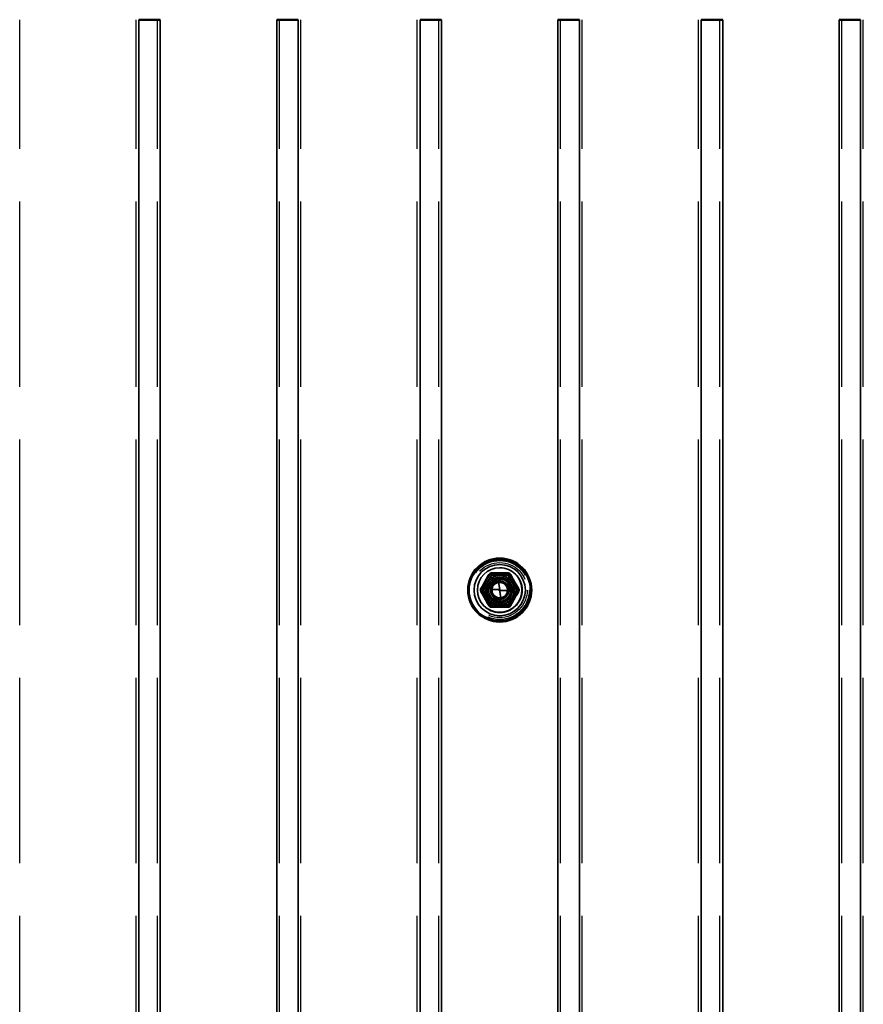
# Model space of a CAD drawing. Units: inches. Extents: x 0.6 to 33.5, y 0.6 to 21.4.
# Drawn here: x 13.3 to 14.9, y 15.7 to 17.5 of the extents above; entities that cross this region are included whole.
import ezdxf

# ---------------------------------------------------------------- set-up
doc = ezdxf.new("R2010")
doc.units = ezdxf.units.IN
doc.header["$LTSCALE"] = 2
doc.header["$MEASUREMENT"] = 0
doc.linetypes.add('DASHED', pattern=[0.2067, 0.1654, -0.0413])
for name, color, linetype, lineweight in [('Hidden (ANSI)', 7, 'DASHED', 35), ('Hidden Narrow (ANSI)', 7, 'DASHED', 25), ('Visible (ANSI)', 7, 'Continuous', 50), ('Visible Narrow (ANSI)', 7, 'Continuous', 35)]:
    doc.layers.add(name, color=color, linetype=linetype, lineweight=lineweight)

msp = doc.modelspace()

# ---------------------------------------------------------------- linework, layer by layer
at = {"layer": 'Hidden (ANSI)', "ltscale": 0.000107889}
msp.add_line((14.1966, 16.487), (14.1966, 16.4869), dxfattribs=at)
at = {"layer": 'Hidden (ANSI)', "ltscale": 0.065417}
for p, q in [((14.1893, 16.4652), (14.2038, 16.4652)), ((14.2187, 16.4632), (14.2042, 16.4632))]:
    msp.add_line(p, q, dxfattribs=at)
at = {"layer": 'Hidden (ANSI)', "ltscale": 0.001651}
for p, q in [((14.2042, 16.4632), (14.2028, 16.4632)), ((14.2038, 16.4652), (14.2052, 16.4652))]:
    msp.add_line(p, q, dxfattribs=at)
at = {"layer": 'Hidden (ANSI)', "ltscale": 0.254211}
msp.add_circle((14.204, 16.4642), 0.0425, dxfattribs=at)
at = {"layer": 'Hidden (ANSI)', "ltscale": 0.144109}
msp.add_circle((14.204, 16.4642), 0.0241, dxfattribs=at)
at = {"layer": 'Hidden (ANSI)', "ltscale": 0.053305}
msp.add_arc((14.204, 16.4642), 0.0175, 180, 3.6, dxfattribs=at)
at = {"layer": 'Hidden (ANSI)', "ltscale": 0.08029}
msp.add_arc((14.204, 16.4642), 0.0147, 109.6029, 78.6156, dxfattribs=at)
at = {"layer": 'Hidden (ANSI)', "ltscale": 0.144147}
msp.add_open_spline([(14.2187, 16.4452), (14.2166, 16.4436), (14.2143, 16.4423), (14.2094, 16.4406), (14.2068, 16.4402), (14.2017, 16.4401), (14.1991, 16.4405), (14.1942, 16.4421), (14.1919, 16.4433), (14.1878, 16.4463), (14.1859, 16.4482), (14.183, 16.4524), (14.1818, 16.4547), (14.1803, 16.4596), (14.1799, 16.4622), (14.1801, 16.4673), (14.1806, 16.4699), (14.1823, 16.4747), (14.1836, 16.477), (14.1867, 16.481), (14.1887, 16.4828), (14.193, 16.4856), (14.1953, 16.4867), (14.2003, 16.488), (14.2029, 16.4883), (14.208, 16.488), (14.2106, 16.4874), (14.2153, 16.4855), (14.2176, 16.4841), (14.2215, 16.4808), (14.2232, 16.4788), (14.2258, 16.4744), (14.2268, 16.472), (14.228, 16.467), (14.2281, 16.4644), (14.2276, 16.4593), (14.227, 16.4567), (14.2249, 16.4521), (14.2234, 16.4499), (14.2208, 16.447), (14.2198, 16.446), (14.2187, 16.4452)], degree=3, knots=[0, 0, 0, 0, 0.099731, 0.099731, 0.197653, 0.197653, 0.29564, 0.29564, 0.393625, 0.393625, 0.49161, 0.49161, 0.589595, 0.589595, 0.68758, 0.68758, 0.785565, 0.785565, 0.88355, 0.88355, 0.981535, 0.981535, 1.07952, 1.07952, 1.177505, 1.177505, 1.27549, 1.27549, 1.373475, 1.373475, 1.47146, 1.47146, 1.569445, 1.569445, 1.66743, 1.66743, 1.765415, 1.765415, 1.8634, 1.8634, 1.915472, 1.915472, 1.915472, 1.915472], dxfattribs=at)
at = {"layer": 'Hidden (ANSI)', "ltscale": 0.154911}
msp.add_open_spline([(14.2032, 16.4882), (14.2058, 16.4882), (14.2085, 16.4879), (14.2134, 16.4864), (14.2158, 16.4852), (14.22, 16.4823), (14.2218, 16.4804), (14.2249, 16.4763), (14.2261, 16.474), (14.2276, 16.4691), (14.228, 16.4665), (14.228, 16.4614), (14.2275, 16.4588), (14.2259, 16.4539), (14.2246, 16.4516), (14.2215, 16.4476), (14.2196, 16.4457), (14.2154, 16.4429), (14.213, 16.4418), (14.208, 16.4404), (14.2054, 16.4401), (14.2003, 16.4403), (14.1978, 16.4409), (14.193, 16.4427), (14.1907, 16.444), (14.1868, 16.4473), (14.185, 16.4493), (14.1823, 16.4536), (14.1813, 16.456), (14.1801, 16.461), (14.1799, 16.4636), (14.1803, 16.4687), (14.1809, 16.4713), (14.1829, 16.476), (14.1843, 16.4782), (14.1877, 16.482), (14.1898, 16.4837), (14.1942, 16.4862), (14.1967, 16.4872), (14.2017, 16.4882), (14.2043, 16.4883), (14.2094, 16.4877), (14.2119, 16.487), (14.2142, 16.4859)], degree=3, knots=[0, 0, 0, 0, 0.099731, 0.099731, 0.197653, 0.197653, 0.29564, 0.29564, 0.393625, 0.393625, 0.49161, 0.49161, 0.589595, 0.589595, 0.68758, 0.68758, 0.785565, 0.785565, 0.88355, 0.88355, 0.981535, 0.981535, 1.07952, 1.07952, 1.177505, 1.177505, 1.27549, 1.27549, 1.373475, 1.373475, 1.47146, 1.47146, 1.569445, 1.569445, 1.66743, 1.66743, 1.765415, 1.765415, 1.8634, 1.8634, 1.961385, 1.961385, 2.058426, 2.058426, 2.058426, 2.058426], dxfattribs=at)
at = {"layer": 'Hidden (ANSI)', "ltscale": 0.264752}
msp.add_open_spline([(14.1966, 16.487), (14.1991, 16.4877), (14.2017, 16.4881), (14.2069, 16.4878), (14.2094, 16.4873), (14.2142, 16.4855), (14.2164, 16.4842), (14.2203, 16.481), (14.222, 16.4791), (14.2246, 16.4748), (14.2256, 16.4725), (14.2267, 16.4677), (14.2269, 16.4652), (14.2265, 16.4603), (14.2258, 16.4579), (14.2239, 16.4534), (14.2225, 16.4514), (14.2193, 16.4478), (14.2173, 16.4463), (14.2132, 16.444), (14.2109, 16.4432), (14.2062, 16.4423), (14.2038, 16.4423), (14.1992, 16.443), (14.1969, 16.4437), (14.1928, 16.4458), (14.1909, 16.4472), (14.1877, 16.4505), (14.1864, 16.4524), (14.1844, 16.4564), (14.1837, 16.4587), (14.1831, 16.4631), (14.1832, 16.4654), (14.1841, 16.4698), (14.1849, 16.4719), (14.1871, 16.4757), (14.1885, 16.4774), (14.1918, 16.4803), (14.1937, 16.4815), (14.1977, 16.4832), (14.1998, 16.4837), (14.2041, 16.484), (14.2062, 16.4838), (14.2103, 16.4827), (14.2123, 16.4818), (14.2158, 16.4796), (14.2174, 16.4781), (14.2199, 16.4749), (14.2209, 16.473), (14.2223, 16.4692), (14.2227, 16.4671), (14.2227, 16.4631), (14.2224, 16.461), (14.2212, 16.4572), (14.2202, 16.4554), (14.2179, 16.4522), (14.2164, 16.4508), (14.2132, 16.4486), (14.2114, 16.4477), (14.2077, 16.4467), (14.2057, 16.4464), (14.2019, 16.4466), (14.2, 16.447), (14.1965, 16.4484), (14.1949, 16.4494), (14.192, 16.4518), (14.1908, 16.4532), (14.1889, 16.4564), (14.1882, 16.4581), (14.1874, 16.4617), (14.1873, 16.4635), (14.1877, 16.4671), (14.1881, 16.4689), (14.1896, 16.4721), (14.1907, 16.4736), (14.1931, 16.4761), (14.1945, 16.4772), (14.1976, 16.4788), (14.1993, 16.4793), (14.2026, 16.4799), (14.2044, 16.4798), (14.2077, 16.4793), (14.2093, 16.4787), (14.2122, 16.4771), (14.2136, 16.476), (14.2158, 16.4736), (14.2167, 16.4722), (14.2179, 16.4695), (14.2183, 16.4682), (14.2184, 16.4669)], degree=3, knots=[0, 0, 0, 0, 0.099702, 0.099702, 0.197164, 0.197164, 0.293824, 0.293824, 0.389635, 0.389635, 0.484598, 0.484598, 0.578714, 0.578714, 0.671983, 0.671983, 0.764405, 0.764405, 0.855979, 0.855979, 0.946706, 0.946706, 1.036585, 1.036585, 1.125618, 1.125618, 1.213803, 1.213803, 1.301141, 1.301141, 1.387632, 1.387632, 1.473275, 1.473275, 1.558072, 1.558072, 1.642021, 1.642021, 1.725123, 1.725123, 1.807379, 1.807379, 1.888787, 1.888787, 1.969348, 1.969348, 2.049063, 2.049063, 2.12793, 2.12793, 2.205951, 2.205951, 2.283125, 2.283125, 2.359453, 2.359453, 2.434933, 2.434933, 2.509567, 2.509567, 2.583355, 2.583355, 2.656296, 2.656296, 2.728391, 2.728391, 2.799639, 2.799639, 2.870041, 2.870041, 2.939597, 2.939597, 3.008307, 3.008307, 3.076171, 3.076171, 3.143189, 3.143189, 3.209361, 3.209361, 3.274688, 3.274688, 3.339169, 3.339169, 3.402805, 3.402805, 3.465595, 3.465595, 3.516786, 3.516786, 3.516786, 3.516786], dxfattribs=at)
at = {"layer": 'Hidden (ANSI)', "ltscale": 0.029344}
for points, knots in [([(14.2014, 16.4879), (14.1985, 16.4871), (14.1959, 16.4857), (14.1915, 16.4821), (14.1897, 16.48), (14.1872, 16.4755), (14.1864, 16.4732), (14.1858, 16.4686), (14.186, 16.4663), (14.1865, 16.4642)], [0, 0, 0, 0, 0.1129075, 0.1129075, 0.2177323, 0.2177323, 0.3097251, 0.3097251, 0.3950169, 0.3950169, 0.3950169, 0.3950169]), ([(14.2215, 16.4653), (14.2219, 16.4675), (14.2218, 16.4699), (14.2208, 16.4746), (14.2198, 16.477), (14.2169, 16.4813), (14.2149, 16.4833), (14.2103, 16.4863), (14.2078, 16.4874), (14.2051, 16.488)], [0, 0, 0, 0, 0.0880807, 0.0880807, 0.184174, 0.184174, 0.2883071, 0.2883071, 0.392305, 0.392305, 0.392305, 0.392305]), ([(14.2182, 16.4745), (14.2199, 16.473), (14.2213, 16.4713), (14.2235, 16.4672), (14.2242, 16.4649), (14.2249, 16.4598), (14.2247, 16.457), (14.2232, 16.4515), (14.2219, 16.4488), (14.2201, 16.4465)], [-0.3950169, -0.3950169, -0.3950169, -0.3950169, -0.3097251, -0.3097251, -0.2177323, -0.2177323, -0.1129075, -0.1129075, 0, 0, 0, 0]), ([(14.2171, 16.4442), (14.2146, 16.4431), (14.2119, 16.4425), (14.2064, 16.4423), (14.2037, 16.4427), (14.1987, 16.4445), (14.1965, 16.4458), (14.1929, 16.4491), (14.1915, 16.4509), (14.1905, 16.453)], [-0.392305, -0.392305, -0.392305, -0.392305, -0.2883071, -0.2883071, -0.184174, -0.184174, -0.0880807, -0.0880807, 0, 0, 0, 0])]:
    msp.add_open_spline(points, degree=3, knots=knots, dxfattribs=at)
at = {"layer": 'Hidden (ANSI)', "ltscale": 0.035431}
msp.add_open_spline([(14.2131, 16.4863), (14.209, 16.4866), (14.205, 16.4862), (14.1992, 16.4845), (14.197, 16.4835), (14.193, 16.4809), (14.1912, 16.4793), (14.1885, 16.4757), (14.1876, 16.4739), (14.1866, 16.4702), (14.1865, 16.4686), (14.1867, 16.4669)], degree=3, knots=[-0.4628354, -0.4628354, -0.4628354, -0.4628354, -0.3237781, -0.3237781, -0.2337904, -0.2337904, -0.1431415, -0.1431415, -0.0647588, -0.0647588, 0, 0, 0, 0], dxfattribs=at)
at = {"layer": 'Hidden (ANSI)', "ltscale": 0.05153}
msp.add_open_spline([(14.1865, 16.4642), (14.1865, 16.4709), (14.1907, 16.4774), (14.1968, 16.4801), (14.2029, 16.4829), (14.2106, 16.4817), (14.2156, 16.4773), (14.219, 16.4743), (14.2211, 16.4698), (14.2214, 16.4653)], degree=3, knots=[0, 0, 0, 0, 1.146808, 1.146808, 1.146808, 2.293616, 2.293616, 2.293616, 3.078761, 3.078761, 3.078761, 3.078761], dxfattribs=at)
at = {"layer": 'Hidden (ANSI)', "ltscale": 0.157009}
msp.add_open_spline([(14.2069, 16.4786), (14.205, 16.479), (14.203, 16.479), (14.1992, 16.4783), (14.1973, 16.4776), (14.194, 16.4755), (14.1926, 16.4741), (14.1903, 16.4708), (14.1896, 16.469), (14.1887, 16.4651), (14.1887, 16.4631), (14.1894, 16.4591), (14.1902, 16.4572), (14.1924, 16.4538), (14.1939, 16.4524), (14.1972, 16.4501), (14.1991, 16.4493), (14.2032, 16.4484), (14.2052, 16.4484), (14.2093, 16.4492), (14.2112, 16.45), (14.2147, 16.4523), (14.2162, 16.4538), (14.2185, 16.4573), (14.2193, 16.4593), (14.2202, 16.4634), (14.2202, 16.4655), (14.2193, 16.4697), (14.2185, 16.4717), (14.2161, 16.4752), (14.2146, 16.4768), (14.211, 16.4791), (14.209, 16.48), (14.2047, 16.4808), (14.2025, 16.4808), (14.1983, 16.4799), (14.1962, 16.479), (14.1926, 16.4766), (14.191, 16.475), (14.1886, 16.4713), (14.1878, 16.4692), (14.187, 16.4649), (14.187, 16.4626), (14.1879, 16.4582), (14.1888, 16.4561), (14.1913, 16.4524), (14.1929, 16.4508), (14.1967, 16.4484), (14.1989, 16.4475), (14.203, 16.4467), (14.205, 16.4467), (14.2088, 16.4473), (14.2107, 16.4479), (14.2124, 16.4488)], degree=3, knots=[0, 0, 0, 0, 0.075245, 0.075245, 0.151005, 0.151005, 0.22728, 0.22728, 0.304069, 0.304069, 0.381373, 0.381373, 0.459192, 0.459192, 0.537526, 0.537526, 0.616375, 0.616375, 0.695739, 0.695739, 0.775617, 0.775617, 0.856011, 0.856011, 0.936919, 0.936919, 1.018343, 1.018343, 1.100282, 1.100282, 1.182735, 1.182735, 1.265704, 1.265704, 1.349188, 1.349188, 1.433187, 1.433187, 1.517702, 1.517702, 1.602731, 1.602731, 1.688275, 1.688275, 1.774335, 1.774335, 1.86091, 1.86091, 1.948, 1.948, 2.022676, 2.022676, 2.097738, 2.097738, 2.097738, 2.097738], dxfattribs=at)
at = {"layer": 'Hidden (ANSI)', "ltscale": 0.188024}
msp.add_open_spline([(14.205, 16.4816), (14.2072, 16.4815), (14.2095, 16.4809), (14.2136, 16.4789), (14.2154, 16.4775), (14.2184, 16.474), (14.2195, 16.4721), (14.221, 16.4678), (14.2213, 16.4655), (14.221, 16.461), (14.2204, 16.4588), (14.2184, 16.4548), (14.217, 16.453), (14.2137, 16.4501), (14.2118, 16.449), (14.2076, 16.4476), (14.2054, 16.4473), (14.201, 16.4476), (14.1988, 16.4481), (14.1949, 16.4501), (14.1931, 16.4514), (14.1903, 16.4547), (14.1892, 16.4566), (14.1878, 16.4607), (14.1875, 16.4628), (14.1877, 16.4671), (14.1883, 16.4692), (14.1902, 16.4731), (14.1915, 16.4748), (14.1947, 16.4776), (14.1965, 16.4787), (14.2005, 16.4801), (14.2027, 16.4803), (14.2069, 16.4801), (14.2089, 16.4795), (14.2127, 16.4777), (14.2144, 16.4764), (14.2171, 16.4733), (14.2182, 16.4715), (14.2195, 16.4676), (14.2198, 16.4655), (14.2195, 16.4614), (14.219, 16.4594), (14.2172, 16.4557), (14.216, 16.454), (14.2129, 16.4514), (14.2111, 16.4503), (14.2073, 16.449), (14.2053, 16.4487), (14.2013, 16.449), (14.1993, 16.4495), (14.1957, 16.4513), (14.1941, 16.4525), (14.1915, 16.4555), (14.1905, 16.4572), (14.1892, 16.4609), (14.1889, 16.4629), (14.1892, 16.4668), (14.1897, 16.4688), (14.1914, 16.4723), (14.1926, 16.4738), (14.1955, 16.4764), (14.1972, 16.4774), (14.1991, 16.478)], degree=3, knots=[0, 0, 0, 0, 0.087796, 0.087796, 0.175159, 0.175159, 0.262091, 0.262091, 0.348591, 0.348591, 0.43466, 0.43466, 0.520296, 0.520296, 0.605501, 0.605501, 0.690273, 0.690273, 0.774614, 0.774614, 0.858523, 0.858523, 0.941999, 0.941999, 1.025044, 1.025044, 1.107657, 1.107657, 1.189838, 1.189838, 1.271587, 1.271587, 1.352905, 1.352905, 1.43379, 1.43379, 1.514243, 1.514243, 1.594264, 1.594264, 1.673853, 1.673853, 1.75301, 1.75301, 1.831735, 1.831735, 1.910028, 1.910028, 1.98789, 1.98789, 2.065319, 2.065319, 2.142316, 2.142316, 2.218881, 2.218881, 2.295014, 2.295014, 2.370715, 2.370715, 2.445984, 2.445984, 2.521149, 2.521149, 2.521149, 2.521149], dxfattribs=at)
at = {"layer": 'Hidden (ANSI)', "ltscale": 0.003473}
for points, knots in [([(14.2051, 16.488), (14.2049, 16.4881), (14.2047, 16.4881), (14.204, 16.4882), (14.2036, 16.4882), (14.2029, 16.4881), (14.2025, 16.4881), (14.2018, 16.488), (14.2016, 16.488), (14.2014, 16.4879)], [0, 0, 0, 0, 0.00681698, 0.00681698, 0.01417158, 0.01417158, 0.02152624, 0.02152624, 0.02834399, 0.02834399, 0.02834399, 0.02834399]), ([(14.2201, 16.4465), (14.22, 16.4463), (14.2198, 16.4461), (14.2193, 16.4457), (14.219, 16.4454), (14.2184, 16.445), (14.2181, 16.4448), (14.2175, 16.4444), (14.2173, 16.4443), (14.2171, 16.4442)], [-0.02834401, -0.02834401, -0.02834401, -0.02834401, -0.0215262, -0.0215262, -0.01417155, -0.01417155, -0.00681697, -0.00681697, 0, 0, 0, 0])]:
    msp.add_open_spline(points, degree=3, knots=knots, dxfattribs=at)
at = {"layer": 'Hidden (ANSI)', "ltscale": 0.002015}
msp.add_open_spline([(14.2151, 16.4853), (14.215, 16.4854), (14.2149, 16.4855), (14.2145, 16.4857), (14.2143, 16.4858), (14.2139, 16.486), (14.2137, 16.4861), (14.2134, 16.4862), (14.2132, 16.4862), (14.2131, 16.4863)], degree=3, knots=[-0.01726215, -0.01726215, -0.01726215, -0.01726215, -0.01279523, -0.01279523, -0.00829942, -0.00829942, -0.00387181, -0.00387181, 0, 0, 0, 0], dxfattribs=at)
at = {"layer": 'Hidden (ANSI)', "ltscale": 0.023335}
msp.add_open_spline([(14.2214, 16.4627), (14.2219, 16.4643), (14.2221, 16.4659), (14.2222, 16.4688), (14.2222, 16.4702), (14.2217, 16.4739), (14.221, 16.4762), (14.2188, 16.481), (14.2171, 16.4833), (14.2151, 16.4853)], degree=3, knots=[-0.3125317, -0.3125317, -0.3125317, -0.3125317, -0.2510935, -0.2510935, -0.1990142, -0.1990142, -0.1088306, -0.1088306, 0, 0, 0, 0], dxfattribs=at)
at = {"layer": 'Hidden (ANSI)', "ltscale": 0.007537}
msp.add_open_spline([(14.1991, 16.478), (14.2009, 16.4787), (14.2028, 16.4789), (14.2055, 16.4788), (14.2062, 16.4787), (14.2069, 16.4786)], degree=3, knots=[0, 0, 0, 0, 0.0741968, 0.0741968, 0.1021511, 0.1021511, 0.1021511, 0.1021511], dxfattribs=at)
at = {"layer": 'Hidden (ANSI)', "ltscale": 0.013833}
for points, weights in [([(14.2038, 16.4667), (14.2035, 16.4685), (14.202, 16.4787)], [1, 1.40098609816, 1]), ([(14.2042, 16.4616), (14.2045, 16.4598), (14.206, 16.4496)], [1, 1.40098609712, 1])]:
    msp.add_rational_spline(points, weights, degree=2, dxfattribs=at)
at = {"layer": 'Hidden (ANSI)', "ltscale": 0.002253}
for points in [[(14.2028, 16.4632), (14.2028, 16.4632), (14.2028, 16.4632), (14.2029, 16.4632), (14.2029, 16.4631), (14.2031, 16.4631), (14.2032, 16.463), (14.2034, 16.4629), (14.2035, 16.4628), (14.2038, 16.4626), (14.204, 16.4624), (14.2041, 16.462), (14.2042, 16.4618), (14.2042, 16.4616)], [(14.2052, 16.4652), (14.2052, 16.4652), (14.2052, 16.4652), (14.2051, 16.4652), (14.2051, 16.4652), (14.2049, 16.4653), (14.2048, 16.4653), (14.2046, 16.4655), (14.2045, 16.4655), (14.2042, 16.4658), (14.204, 16.466), (14.2039, 16.4664), (14.2038, 16.4666), (14.2038, 16.4667)]]:
    msp.add_open_spline(points, degree=3, knots=[0.00292271, 0.00292271, 0.00292271, 0.00292271, 0.00302623, 0.00302623, 0.00605246, 0.00605246, 0.010393, 0.010393, 0.01473354, 0.01473354, 0.02471013, 0.02471013, 0.03294046, 0.03294046, 0.03294046, 0.03294046], dxfattribs=at)
at = {"layer": 'Hidden Narrow (ANSI)', "color": 1, "ltscale": 1.063519, "true_color": 0xff0000}
for p, q in [((13.2935, 10.0725), (13.2935, 17.5467)), ((13.5143, 10.0725), (13.5143, 17.5467)), ((13.555, 10.0725), (13.555, 17.5467)), ((13.7862, 10.0725), (13.7862, 17.5467)), ((13.8269, 10.0725), (13.8269, 17.5467)), ((14.0477, 10.0725), (14.0477, 17.5467)), ((14.0884, 10.0725), (14.0884, 17.5467)), ((14.3196, 10.0725), (14.3196, 17.5467)), ((14.3603, 10.0725), (14.3603, 17.5467)), ((14.5811, 10.0725), (14.5811, 17.5467)), ((14.6218, 10.0725), (14.6218, 17.5467)), ((14.853, 10.0725), (14.853, 17.5467)), ((14.8937, 10.0725), (14.8937, 17.5467))]:
    msp.add_line(p, q, dxfattribs=at)
at = {"layer": 'Hidden Narrow (ANSI)', "ltscale": 0.006761}
msp.add_line((14.1986, 16.4808), (14.1966, 16.4869), dxfattribs=at)
at = {"layer": 'Hidden Narrow (ANSI)', "ltscale": 0.00139}
for p, q in [((14.2038, 16.4652), (14.2038, 16.4667)), ((14.2042, 16.4632), (14.2042, 16.4616))]:
    msp.add_line(p, q, dxfattribs=at)
at = {"layer": 'Hidden Narrow (ANSI)', "ltscale": 0.358519}
msp.add_circle((14.204, 16.4642), 0.0599, dxfattribs=at)
at = {"layer": 'Hidden Narrow (ANSI)', "ltscale": 0.335242}
msp.add_circle((14.204, 16.4642), 0.056, dxfattribs=at)
at = {"layer": 'Hidden Narrow (ANSI)', "ltscale": 0.312123}
msp.add_circle((14.204, 16.4642), 0.0522, dxfattribs=at)
at = {"layer": 'Hidden Narrow (ANSI)', "ltscale": 0.151157}
msp.add_open_spline([(14.2051, 16.488), (14.2136, 16.4876), (14.2216, 16.4824), (14.2254, 16.4748), (14.2291, 16.4673), (14.2285, 16.4577), (14.2237, 16.4507), (14.219, 16.4437), (14.2103, 16.4396), (14.2019, 16.4404), (14.1935, 16.4411), (14.1857, 16.4467), (14.1822, 16.4544), (14.1787, 16.4621), (14.1798, 16.4716), (14.1848, 16.4784), (14.1899, 16.4852), (14.1987, 16.489), (14.2071, 16.4879), (14.2091, 16.4876), (14.2112, 16.487), (14.2131, 16.4863)], degree=3, knots=[1.617431, 1.617431, 1.617431, 1.617431, 2.678359, 2.678359, 2.678359, 3.739287, 3.739287, 3.739287, 4.800216, 4.800216, 4.800216, 5.861144, 5.861144, 5.861144, 6.922072, 6.922072, 6.922072, 7.983, 7.983, 7.983, 8.245698, 8.245698, 8.245698, 8.245698], dxfattribs=at)
at = {"layer": 'Hidden Narrow (ANSI)', "ltscale": 0.260543}
msp.add_open_spline([(14.1966, 16.4869), (14.2048, 16.4893), (14.214, 16.4869), (14.2198, 16.4811), (14.2257, 16.4753), (14.228, 16.4664), (14.2258, 16.4587), (14.2237, 16.451), (14.2172, 16.4449), (14.2096, 16.4431), (14.2021, 16.4413), (14.1938, 16.444), (14.1888, 16.4495), (14.1838, 16.4551), (14.1821, 16.4633), (14.1845, 16.4702), (14.1868, 16.477), (14.193, 16.4823), (14.2, 16.4835), (14.2069, 16.4847), (14.2142, 16.4819), (14.2184, 16.4766), (14.2226, 16.4713), (14.2237, 16.4639), (14.2212, 16.4578), (14.2187, 16.4518), (14.2129, 16.4475), (14.2067, 16.4467), (14.2005, 16.446), (14.1941, 16.4489), (14.1906, 16.4538), (14.1871, 16.4587), (14.1866, 16.4654), (14.1891, 16.4706), (14.1916, 16.4758), (14.1969, 16.4793), (14.2025, 16.4797), (14.208, 16.48), (14.2134, 16.4771), (14.2162, 16.4726), (14.2169, 16.4716), (14.2174, 16.4704), (14.2178, 16.4692)], degree=3, knots=[0, 0, 0, 0, 1.06511, 1.06511, 1.06511, 2.130219, 2.130219, 2.130219, 3.195329, 3.195329, 3.195329, 4.260438, 4.260438, 4.260438, 5.325548, 5.325548, 5.325548, 6.390658, 6.390658, 6.390658, 7.455767, 7.455767, 7.455767, 8.520877, 8.520877, 8.520877, 9.585986, 9.585986, 9.585986, 10.651096, 10.651096, 10.651096, 11.716206, 11.716206, 11.716206, 12.781315, 12.781315, 12.781315, 13.846425, 13.846425, 13.846425, 14.09947, 14.09947, 14.09947, 14.09947], dxfattribs=at)
at = {"layer": 'Hidden Narrow (ANSI)', "ltscale": 0.013431}
msp.add_open_spline([(14.2014, 16.4879), (14.2061, 16.4884), (14.2109, 16.4874), (14.2151, 16.4853)], degree=3, dxfattribs=at)
at = {"layer": 'Hidden Narrow (ANSI)', "ltscale": 0.007773}
msp.add_open_spline([(14.2051, 16.488), (14.2079, 16.4878), (14.2106, 16.4873), (14.2131, 16.4862)], degree=3, dxfattribs=at)
at = {"layer": 'Hidden Narrow (ANSI)', "ltscale": 0.007787}
msp.add_open_spline([(14.2051, 16.488), (14.2079, 16.4879), (14.2106, 16.4873), (14.2131, 16.4863)], degree=3, dxfattribs=at)
at = {"layer": 'Visible (ANSI)', "color": 1, "true_color": 0xff0000}
for p, q in [((13.5602, 17.5467), (13.5195, 17.5467)), ((13.8217, 17.5467), (13.781, 17.5467)), ((14.0936, 17.5467), (14.0529, 17.5467)), ((14.3551, 17.5467), (14.3144, 17.5467)), ((14.627, 17.5467), (14.5863, 17.5467)), ((14.8885, 17.5467), (14.8478, 17.5467))]:
    msp.add_line(p, q, dxfattribs=at)
at = {"layer": 'Visible (ANSI)'}
for p, q in [((14.1849, 16.4936), (14.169, 16.466)), ((14.2199, 16.4954), (14.1881, 16.4954)), ((14.239, 16.466), (14.2231, 16.4936)), ((14.169, 16.4624), (14.1849, 16.4348)), ((14.2231, 16.4348), (14.239, 16.4624)), ((14.1881, 16.433), (14.2199, 16.433))]:
    msp.add_line(p, q, dxfattribs=at)
msp.add_circle((14.204, 16.4642), 0.06, dxfattribs=at)
for centre, start, end in [((14.1881, 16.4918), 90, 150), ((14.2199, 16.4918), 30, 90), ((14.1721, 16.4642), 150, 210), ((14.2359, 16.4642), 330, 30), ((14.1881, 16.4366), 210, 270), ((14.2199, 16.4366), 270, 330)]:
    msp.add_arc(centre, 0.0036, start, end, dxfattribs=at)
at = {"layer": 'Visible Narrow (ANSI)', "color": 1, "true_color": 0xff0000}
for p, q in [((13.5195, 17.5467), (13.5195, 10.0725)), ((13.5602, 17.5467), (13.5602, 10.0725)), ((13.781, 17.5467), (13.781, 10.0725)), ((13.8217, 17.5467), (13.8217, 10.0725)), ((14.0529, 17.5467), (14.0529, 10.0725)), ((14.0936, 17.5467), (14.0936, 10.0725)), ((14.3144, 17.5467), (14.3144, 10.0725)), ((14.3551, 17.5467), (14.3551, 10.0725)), ((14.5863, 17.5467), (14.5863, 10.0725)), ((14.627, 17.5467), (14.627, 10.0725)), ((14.8478, 17.5467), (14.8478, 10.0725)), ((14.8885, 17.5467), (14.8885, 10.0725))]:
    msp.add_line(p, q, dxfattribs=at)
at = {"layer": 'Visible Narrow (ANSI)'}
for p, q in [((14.1721, 16.4642), (14.1881, 16.4918)), ((14.1881, 16.4918), (14.1849, 16.4936)), ((14.1881, 16.4954), (14.1881, 16.4918)), ((14.1881, 16.4918), (14.2199, 16.4918)), ((14.204, 16.4852), (14.204, 16.4885)), ((14.2199, 16.4918), (14.2199, 16.4954)), ((14.2231, 16.4936), (14.2199, 16.4918)), ((14.2199, 16.4918), (14.2359, 16.4642)), ((14.169, 16.466), (14.1721, 16.4642)), ((14.1721, 16.4642), (14.169, 16.4624)), ((14.1881, 16.4366), (14.1721, 16.4642)), ((14.2359, 16.4642), (14.2199, 16.4366)), ((14.2359, 16.4642), (14.239, 16.466)), ((14.239, 16.4624), (14.2359, 16.4642)), ((14.1849, 16.4348), (14.1881, 16.4366)), ((14.2199, 16.4366), (14.1881, 16.4366)), ((14.1881, 16.4366), (14.1881, 16.433)), ((14.2199, 16.4366), (14.2231, 16.4348)), ((14.2199, 16.433), (14.2199, 16.4366))]:
    msp.add_line(p, q, dxfattribs=at)
for radius in [0.058, 0.0486, 0.0422, 0.0275]:
    msp.add_circle((14.204, 16.4642), radius, dxfattribs=at)
for centre, major_axis, start_param, end_param in [((14.1818, 16.4954), (0.00312, -0.0018), 5.336569, 6.283185), ((14.1881, 16.499), (0, -0.0036), 0, 0.946617), ((14.2199, 16.499), (0, -0.0036), 5.336569, 6.283185), ((14.2262, 16.4954), (-0.00312, -0.0018), 0, 0.946617), ((14.1659, 16.4678), (0.00312, -0.0018), 0, 0.946617), ((14.1659, 16.4606), (0.00312, 0.0018), 5.336569, 6.283185), ((14.2421, 16.4678), (-0.00312, -0.0018), 5.336569, 6.283185), ((14.2421, 16.4606), (-0.00312, 0.0018), 0, 0.946617), ((14.1818, 16.433), (0.00312, 0.0018), 0, 0.946617), ((14.1881, 16.4294), (0, 0.0036), 5.336569, 6.283185), ((14.2199, 16.4294), (0, 0.0036), 0, 0.946617), ((14.2262, 16.433), (-0.00312, 0.0018), 5.336569, 6.283185)]:
    msp.add_ellipse(centre, major_axis=major_axis, ratio=0.329796, start_param=start_param, end_param=end_param, dxfattribs=at)
for points, knots in [([(14.1832, 16.4935), (14.1825, 16.4923), (14.1818, 16.491), (14.1794, 16.4867), (14.1777, 16.4835), (14.1759, 16.4804), (14.1741, 16.4773), (14.1722, 16.4742), (14.1697, 16.47), (14.1689, 16.4687), (14.1682, 16.4676)], [-0.7938908, -0.7938908, -0.7938908, -0.7938908, -0.7345277, -0.7345277, -0.5874835, -0.5874835, -0.5874835, -0.4404393, -0.4404393, -0.3810763, -0.3810763, -0.3810763, -0.3810763]), ([(14.204, 16.4885), (14.2012, 16.4885), (14.1984, 16.488), (14.1922, 16.4857), (14.1888, 16.4835), (14.1834, 16.4777), (14.1813, 16.4739), (14.1793, 16.4653), (14.1795, 16.4606), (14.1822, 16.4528), (14.1842, 16.4496), (14.1896, 16.4442), (14.1931, 16.4421), (14.1991, 16.4402), (14.2016, 16.4399), (14.204, 16.4399), (14.2056, 16.4399), (14.2071, 16.44), (14.2112, 16.4408), (14.2136, 16.4417), (14.2183, 16.4443), (14.2206, 16.4462), (14.2247, 16.451), (14.2263, 16.454), (14.2283, 16.4606), (14.2286, 16.4643), (14.2274, 16.4717), (14.2259, 16.4753), (14.2212, 16.4818), (14.2178, 16.4846), (14.2109, 16.4877), (14.2074, 16.4885), (14.204, 16.4885)], [-0.835644, -0.835644, -0.835644, -0.835644, -0.744143, -0.744143, -0.617516, -0.617516, -0.479983, -0.479983, -0.33061, -0.33061, -0.208729, -0.208729, -0.08028, -0.08028, 0, 0, 0, 0.051778, 0.051778, 0.134623, 0.134623, 0.230604, 0.230604, 0.33967, 0.33967, 0.458067, 0.458067, 0.584354, 0.584354, 0.722879, 0.722879, 0.835644, 0.835644, 0.835644, 0.835644]), ([(14.204, 16.4852), (14.2069, 16.4852), (14.2099, 16.4846), (14.216, 16.4819), (14.2189, 16.4795), (14.223, 16.4738), (14.2243, 16.4707), (14.2253, 16.4643), (14.2251, 16.4611), (14.2233, 16.4553), (14.2219, 16.4527), (14.2184, 16.4486), (14.2164, 16.447), (14.2123, 16.4447), (14.2102, 16.4439), (14.2067, 16.4432), (14.2054, 16.4431), (14.204, 16.4431), (14.2019, 16.4431), (14.1998, 16.4434), (14.1945, 16.445), (14.1915, 16.4469), (14.1869, 16.4515), (14.1851, 16.4543), (14.1828, 16.4611), (14.1826, 16.4652), (14.1843, 16.4726), (14.1861, 16.4759), (14.1909, 16.481), (14.1937, 16.4829), (14.1991, 16.4848), (14.2016, 16.4852), (14.204, 16.4852)], [-0.835644, -0.835644, -0.835644, -0.835644, -0.722879, -0.722879, -0.584354, -0.584354, -0.458067, -0.458067, -0.33967, -0.33967, -0.230604, -0.230604, -0.134623, -0.134623, -0.051778, -0.051778, 0, 0, 0, 0.08028, 0.08028, 0.208729, 0.208729, 0.33061, 0.33061, 0.479983, 0.479983, 0.617516, 0.617516, 0.744143, 0.744143, 0.835644, 0.835644, 0.835644, 0.835644]), ([(14.189, 16.4969), (14.1885, 16.4969), (14.188, 16.4968), (14.1866, 16.4965), (14.1859, 16.4962), (14.1847, 16.4954), (14.1842, 16.4949), (14.1836, 16.4941), (14.1833, 16.4938), (14.1832, 16.4935)], [-0.09723197, -0.09723197, -0.09723197, -0.09723197, -0.07488268, -0.07488268, -0.04160149, -0.04160149, -0.01600057, -0.01600057, 0, 0, 0, 0]), ([(14.219, 16.4969), (14.2176, 16.4968), (14.2162, 16.4968), (14.2112, 16.4967), (14.2076, 16.4967), (14.204, 16.4967), (14.2004, 16.4967), (14.1968, 16.4967), (14.1918, 16.4968), (14.1904, 16.4968), (14.189, 16.4969)], [-0.7934317, -0.7934317, -0.7934317, -0.7934317, -0.7340795, -0.7340795, -0.5870353, -0.5870353, -0.5870353, -0.4399912, -0.4399912, -0.380639, -0.380639, -0.380639, -0.380639]), ([(14.2248, 16.4935), (14.2246, 16.4939), (14.2243, 16.4944), (14.2233, 16.4954), (14.2227, 16.4959), (14.2213, 16.4965), (14.2207, 16.4967), (14.2197, 16.4969), (14.2193, 16.4969), (14.219, 16.4969)], [-0.09723197, -0.09723197, -0.09723197, -0.09723197, -0.07488268, -0.07488268, -0.04160149, -0.04160149, -0.01600057, -0.01600057, 0, 0, 0, 0]), ([(14.2398, 16.4676), (14.2391, 16.4687), (14.2383, 16.47), (14.2358, 16.4742), (14.2339, 16.4773), (14.2321, 16.4804), (14.2303, 16.4835), (14.2286, 16.4867), (14.2262, 16.491), (14.2255, 16.4923), (14.2248, 16.4935)], [-0.7938908, -0.7938908, -0.7938908, -0.7938908, -0.7345277, -0.7345277, -0.5874835, -0.5874835, -0.5874835, -0.4404393, -0.4404393, -0.3810763, -0.3810763, -0.3810763, -0.3810763]), ([(14.1682, 16.4676), (14.1679, 16.4671), (14.1677, 16.4666), (14.1673, 16.4653), (14.1672, 16.4645), (14.1673, 16.463), (14.1675, 16.4624), (14.1678, 16.4615), (14.168, 16.4611), (14.1682, 16.4608)], [-0.09723197, -0.09723197, -0.09723197, -0.09723197, -0.07488268, -0.07488268, -0.04160149, -0.04160149, -0.01600057, -0.01600057, 0, 0, 0, 0]), ([(14.2398, 16.4608), (14.2401, 16.4612), (14.2403, 16.4617), (14.2407, 16.463), (14.2408, 16.4639), (14.2407, 16.4653), (14.2405, 16.4659), (14.2402, 16.4669), (14.24, 16.4672), (14.2398, 16.4676)], [-0.09723197, -0.09723197, -0.09723197, -0.09723197, -0.07488268, -0.07488268, -0.04160149, -0.04160149, -0.01600057, -0.01600057, 0, 0, 0, 0]), ([(14.1682, 16.4608), (14.1689, 16.4596), (14.1697, 16.4584), (14.1722, 16.4541), (14.1741, 16.451), (14.1759, 16.4479), (14.1777, 16.4448), (14.1794, 16.4417), (14.1818, 16.4373), (14.1825, 16.4361), (14.1832, 16.4349)], [-0.7938908, -0.7938908, -0.7938908, -0.7938908, -0.7345277, -0.7345277, -0.5874835, -0.5874835, -0.5874835, -0.4404393, -0.4404393, -0.3810763, -0.3810763, -0.3810763, -0.3810763]), ([(14.2248, 16.4349), (14.2255, 16.4361), (14.2262, 16.4373), (14.2286, 16.4417), (14.2303, 16.4448), (14.2321, 16.4479), (14.2339, 16.451), (14.2358, 16.4541), (14.2383, 16.4584), (14.2391, 16.4596), (14.2398, 16.4608)], [-0.7938908, -0.7938908, -0.7938908, -0.7938908, -0.7345277, -0.7345277, -0.5874835, -0.5874835, -0.5874835, -0.4404393, -0.4404393, -0.3810763, -0.3810763, -0.3810763, -0.3810763]), ([(14.1832, 16.4349), (14.1834, 16.4344), (14.1837, 16.434), (14.1847, 16.433), (14.1853, 16.4325), (14.1867, 16.4318), (14.1873, 16.4316), (14.1883, 16.4315), (14.1887, 16.4315), (14.189, 16.4315)], [-0.09723197, -0.09723197, -0.09723197, -0.09723197, -0.07488268, -0.07488268, -0.04160149, -0.04160149, -0.01600057, -0.01600057, 0, 0, 0, 0]), ([(14.189, 16.4315), (14.1904, 16.4315), (14.1918, 16.4315), (14.1968, 16.4316), (14.2004, 16.4317), (14.204, 16.4317), (14.2076, 16.4317), (14.2112, 16.4316), (14.2162, 16.4315), (14.2176, 16.4315), (14.219, 16.4315)], [-0.7934317, -0.7934317, -0.7934317, -0.7934317, -0.7340795, -0.7340795, -0.5870353, -0.5870353, -0.5870353, -0.4399912, -0.4399912, -0.380639, -0.380639, -0.380639, -0.380639]), ([(14.219, 16.4315), (14.2195, 16.4315), (14.22, 16.4315), (14.2214, 16.4318), (14.2221, 16.4321), (14.2233, 16.433), (14.2238, 16.4334), (14.2244, 16.4342), (14.2246, 16.4345), (14.2248, 16.4349)], [-0.09723197, -0.09723197, -0.09723197, -0.09723197, -0.07488268, -0.07488268, -0.04160149, -0.04160149, -0.01600057, -0.01600057, 0, 0, 0, 0])]:
    msp.add_open_spline(points, degree=3, knots=knots, dxfattribs=at)

doc.saveas('drawing.dxf')
